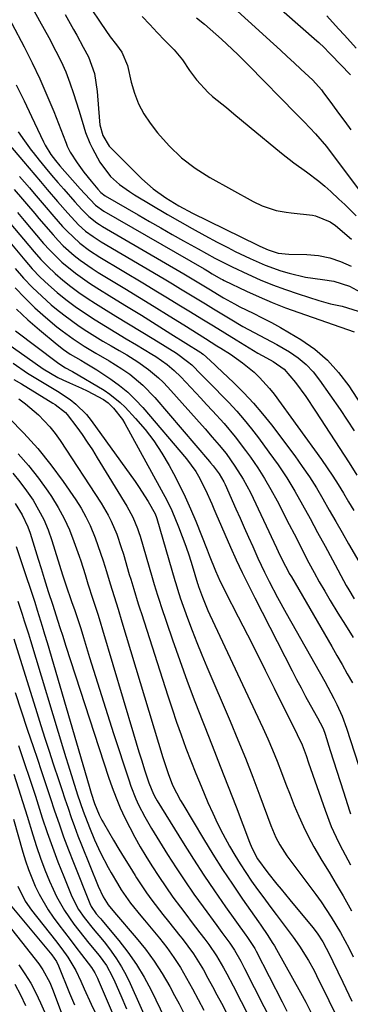
# Model space of a CAD drawing. Units: inches. Extents: x 1878661 to 1883976, y 384385 to 389707.
# Drawn here: x 1882112 to 1882203, y 385546 to 385817 of the extents above; entities that cross this region are included whole.
import ezdxf

# ---------------------------------------------------------------- set-up
doc = ezdxf.new("R2010")
doc.units = ezdxf.units.IN
doc.header["$MEASUREMENT"] = 0
doc.layers.add('7', color=7, linetype='Continuous')
doc.layers.add('8', color=7, linetype='Continuous')

msp = doc.modelspace()

# ---------------------------------------------------------------- linework, layer by layer
at = {"layer": '7', "color": 18}
for points in [[(1882122.83, 385833.16, 1688), (1882134.15, 385816.12, 1688), (1882136.75, 385812.44, 1688), (1882138.5, 385810.18, 1688), (1882139.93, 385808.18, 1688), (1882141.56, 385804.48, 1688), (1882142.56, 385799.87, 1688), (1882143.43, 385796.85, 1688), (1882144.55, 385793.95, 1688), (1882146.05, 385791.23, 1688), (1882147.79, 385788.62, 1688), (1882149.82, 385786, 1688), (1882152.97, 385782.4, 1688), (1882156.37, 385779.1, 1688), (1882160.16, 385776.23, 1688), (1882164.19, 385773.67, 1688), (1882176.11, 385767.08, 1688), (1882178.58, 385765.89, 1688), (1882182.49, 385764.62, 1688), (1882185.18, 385764.09, 1688), (1882186.55, 385763.91, 1688), (1882192.46, 385763.29, 1688), (1882193.33, 385763.15, 1688), (1882197.34, 385761.45, 1688), (1882198.75, 385760.41, 1688), (1882203.21, 385756.7, 1688)], [(1882102.79, 385829.05, 1694), (1882113.07, 385809.62, 1694), (1882115.28, 385805.26, 1694), (1882117.4, 385800.84, 1694), (1882119.36, 385796.36, 1694), (1882121.22, 385791.82, 1694), (1882124.46, 385783.53, 1694), (1882124.63, 385783.11, 1694), (1882124.96, 385782.27, 1694), (1882125.73, 385780.65, 1694), (1882127.64, 385777.72, 1694), (1882129.49, 385775.11, 1694), (1882131.49, 385772.62, 1694), (1882133.37, 385770.43, 1694), (1882134.18, 385769.52, 1694), (1882135.35, 385768.59, 1694), (1882144.45, 385763.36, 1694), (1882147.58, 385761.57, 1694), (1882150.71, 385759.79, 1694), (1882153.85, 385758.01, 1694), (1882156.99, 385756.24, 1694), (1882160.98, 385754, 1694), (1882163.29, 385752.72, 1694), (1882165.6, 385751.46, 1694), (1882167.94, 385750.24, 1694), (1882170.31, 385749.08, 1694), (1882174.66, 385747.02, 1694), (1882178.06, 385745.5, 1694), (1882181.49, 385744.08, 1694), (1882184.98, 385742.79, 1694), (1882188.51, 385741.6, 1694), (1882194.23, 385739.81, 1694), (1882197.41, 385738.91, 1694), (1882200.63, 385738.22, 1694), (1882205.07, 385736.9, 1694)], [(1882167.77, 385823.25, 1682), (1882181.76, 385810.45, 1682), (1882183.64, 385808.73, 1682), (1882185.51, 385807, 1682), (1882187.38, 385805.27, 1682), (1882189.24, 385803.53, 1682), (1882192.51, 385800.46, 1682), (1882194.91, 385797.76, 1682), (1882195.28, 385797.28, 1682), (1882197.95, 385793.69, 1682), (1882199.64, 385791.41, 1682), (1882201.33, 385789.12, 1682), (1882203, 385786.82, 1682)], [(1882114.72, 385821.44, 1692), (1882117.32, 385816.84, 1692), (1882119.85, 385812.19, 1692), (1882121.82, 385808.46, 1692), (1882123.23, 385805.61, 1692), (1882124.53, 385802.72, 1692), (1882125.66, 385799.76, 1692), (1882126.7, 385796.76, 1692), (1882128.11, 385792.22, 1692), (1882129.02, 385789.14, 1692), (1882129.93, 385786.07, 1692), (1882131.14, 385783.12, 1692), (1882131.86, 385781.69, 1692), (1882133.95, 385777.91, 1692), (1882136.89, 385773.94, 1692), (1882139.36, 385771.72, 1692), (1882142.05, 385769.76, 1692), (1882143.46, 385768.87, 1692), (1882152.54, 385763.49, 1692), (1882155.93, 385761.51, 1692), (1882159.34, 385759.58, 1692), (1882162.78, 385757.71, 1692), (1882166.25, 385755.88, 1692), (1882169.18, 385754.36, 1692), (1882171.21, 385753.33, 1692), (1882175.29, 385751.34, 1692), (1882179.43, 385749.48, 1692), (1882183.7, 385747.95, 1692), (1882186, 385747.28, 1692), (1882190.55, 385746.26, 1692), (1882195.17, 385745.59, 1692), (1882198.3, 385745.11, 1692), (1882202.65, 385743.74, 1692), (1882206.71, 385741.54, 1692)], [(1882145.61, 385817.98, 1686), (1882147.65, 385815.76, 1686), (1882149.72, 385813.57, 1686), (1882151.81, 385811.4, 1686), (1882154.36, 385808.79, 1686), (1882156.63, 385806.07, 1686), (1882158.62, 385803.12, 1686), (1882160.54, 385800.55, 1686), (1882163.77, 385797.04, 1686), (1882164.97, 385795.99, 1686), (1882168.76, 385792.89, 1686), (1882170.84, 385791.17, 1686), (1882172.92, 385789.46, 1686), (1882175, 385787.74, 1686), (1882183.92, 385780.35, 1686), (1882187.29, 385777.69, 1686), (1882190.77, 385775.18, 1686), (1882194.22, 385772.63, 1686), (1882195.86, 385771.25, 1686), (1882197.46, 385769.83, 1686), (1882199.71, 385767.74, 1686), (1882201.33, 385766.2, 1686), (1882204.5, 385763.07, 1686)], [(1882160.54, 385817.66, 1684), (1882162.69, 385815.86, 1684), (1882164.28, 385814.51, 1684), (1882167.39, 385811.76, 1684), (1882168.92, 385810.36, 1684), (1882171.93, 385807.5, 1684), (1882173.41, 385806.04, 1684), (1882174.88, 385804.56, 1684), (1882187.99, 385791.22, 1684), (1882190.14, 385789.03, 1684), (1882193.33, 385785.73, 1684), (1882196.27, 385782.2, 1684), (1882206.66, 385768.38, 1684)], [(1882196.36, 385818.2, 1678), (1882199.62, 385814.62, 1678), (1882201.24, 385812.83, 1678), (1882204.51, 385809.26, 1678)], [(1882110.9, 385799.16, 1696), (1882113.04, 385794.8, 1696), (1882115.13, 385790.42, 1696), (1882118.38, 385783.48, 1696), (1882118.84, 385782.57, 1696), (1882120.45, 385779.97, 1696), (1882121.69, 385778.34, 1696), (1882122.93, 385776.87, 1696), (1882128.53, 385770.55, 1696), (1882129.78, 385769.14, 1696), (1882132.73, 385766, 1696), (1882134.99, 385764.4, 1696), (1882162.6, 385748.49, 1696), (1882163.51, 385747.96, 1696), (1882164.87, 385747.15, 1696), (1882167.21, 385745.79, 1696), (1882167.69, 385745.54, 1696), (1882168.18, 385745.3, 1696), (1882174.26, 385742.4, 1696), (1882177.81, 385740.77, 1696), (1882181.4, 385739.22, 1696), (1882185.04, 385737.8, 1696), (1882188.71, 385736.45, 1696), (1882203.9, 385731.16, 1696)], [(1882111.4, 385786.25, 1698), (1882113.17, 385783.72, 1698), (1882115.03, 385781.23, 1698), (1882115.55, 385780.56, 1698), (1882117.21, 385778.47, 1698), (1882118.9, 385776.39, 1698), (1882120.61, 385774.34, 1698), (1882122.35, 385772.31, 1698), (1882123.96, 385770.46, 1698), (1882127.04, 385766.94, 1698), (1882128.92, 385764.82, 1698), (1882130.88, 385762.88, 1698), (1882133.06, 385761.19, 1698), (1882133.83, 385760.68, 1698), (1882134.62, 385760.2, 1698), (1882157.08, 385747.09, 1698), (1882159.82, 385745.47, 1698), (1882163.91, 385743.01, 1698), (1882168, 385740.55, 1698), (1882171, 385738.85, 1698), (1882172.46, 385738.09, 1698), (1882176.1, 385736.32, 1698), (1882178.64, 385735.05, 1698), (1882181.17, 385733.74, 1698), (1882183.65, 385732.36, 1698), (1882186.11, 385730.92, 1698), (1882189.28, 385729.01, 1698), (1882193.08, 385726.36, 1698), (1882196.59, 385723.4, 1698), (1882199.66, 385720, 1698), (1882202.45, 385716.29, 1698), (1882214.67, 385697.51, 1698)], [(1882111.8, 385773.94, 1702), (1882114.53, 385770.81, 1702), (1882115.88, 385769.24, 1702), (1882118.57, 385766.07, 1702), (1882121.28, 385762.93, 1702), (1882123.68, 385760.15, 1702), (1882124.8, 385758.93, 1702), (1882128.44, 385755.55, 1702), (1882131.09, 385753.56, 1702), (1882133.87, 385751.75, 1702), (1882146.18, 385744.39, 1702), (1882149.36, 385742.48, 1702), (1882152.53, 385740.56, 1702), (1882155.69, 385738.63, 1702), (1882158.85, 385736.69, 1702), (1882162.01, 385734.75, 1702), (1882165.17, 385732.8, 1702), (1882168.33, 385730.87, 1702), (1882171.49, 385728.93, 1702), (1882177.45, 385725.28, 1702), (1882179.83, 385723.96, 1702), (1882181.63, 385723, 1702), (1882184.7, 385720.92, 1702), (1882187.74, 385717.23, 1702), (1882190.58, 385713.33, 1702), (1882193.27, 385709.34, 1702), (1882202.55, 385695.06, 1702), (1882204.66, 385691.73, 1702)], [(1882110.33, 385770.4, 1704), (1882112.62, 385767.74, 1704), (1882113.75, 385766.4, 1704), (1882116.02, 385763.73, 1704), (1882117.16, 385762.39, 1704), (1882121.06, 385757.83, 1704), (1882122.42, 385756.32, 1704), (1882123.84, 385754.87, 1704), (1882126.86, 385752.18, 1704), (1882128.46, 385750.93, 1704), (1882131.78, 385748.59, 1704), (1882133.49, 385747.51, 1704), (1882140.77, 385743.09, 1704), (1882144.85, 385740.61, 1704), (1882148.91, 385738.12, 1704), (1882152.97, 385735.61, 1704), (1882157.02, 385733.09, 1704), (1882162.99, 385729.35, 1704), (1882166.15, 385727.35, 1704), (1882167.2, 385726.68, 1704), (1882169.85, 385724.97, 1704), (1882171.55, 385723.82, 1704), (1882173.21, 385722.62, 1704), (1882176.38, 385720.03, 1704), (1882177.87, 385718.62, 1704), (1882180.61, 385715.6, 1704), (1882181.87, 385713.99, 1704), (1882194.94, 385696.02, 1704), (1882196.53, 385693.75, 1704), (1882198.08, 385691.46, 1704), (1882199.55, 385689.12, 1704), (1882200.98, 385686.75, 1704), (1882202.39, 385684.37, 1704), (1882203.81, 385681.99, 1704)], [(1882111.21, 385764.05, 1706), (1882113.06, 385761.86, 1706), (1882118.45, 385755.5, 1706), (1882120.05, 385753.72, 1706), (1882123.47, 385750.36, 1706), (1882127.18, 385747.31, 1706), (1882131.09, 385744.54, 1706), (1882133.11, 385743.24, 1706), (1882137.18, 385740.75, 1706), (1882141.27, 385738.24, 1706), (1882145.34, 385735.72, 1706), (1882149.41, 385733.18, 1706), (1882153.47, 385730.64, 1706), (1882161.72, 385725.44, 1706), (1882161.93, 385725.31, 1706), (1882162.33, 385725.01, 1706), (1882163.29, 385724.2, 1706), (1882165.58, 385722.05, 1706), (1882166.11, 385721.55, 1706), (1882170.74, 385717.17, 1706), (1882173.51, 385714.41, 1706), (1882176.19, 385711.56, 1706), (1882178.71, 385708.59, 1706), (1882181.14, 385705.53, 1706), (1882187.57, 385696.99, 1706), (1882189.65, 385694.12, 1706), (1882191.65, 385691.2, 1706), (1882193.53, 385688.2, 1706), (1882195.34, 385685.15, 1706), (1882197.09, 385682.06, 1706), (1882198.85, 385678.98, 1706), (1882200.63, 385675.91, 1706), (1882202.4, 385672.83, 1706), (1882208.45, 385662.42, 1706)], [(1882108.98, 385761.34, 1708), (1882115.84, 385753.19, 1708), (1882117.68, 385751.12, 1708), (1882119.59, 385749.12, 1708), (1882121.61, 385747.23, 1708), (1882123.71, 385745.41, 1708), (1882125.89, 385743.69, 1708), (1882128.11, 385742.04, 1708), (1882130.4, 385740.47, 1708), (1882132.73, 385738.97, 1708), (1882134.91, 385737.62, 1708), (1882138.36, 385735.49, 1708), (1882141.82, 385733.37, 1708), (1882145.28, 385731.24, 1708), (1882148.74, 385729.12, 1708), (1882155.04, 385725.25, 1708), (1882158.09, 385723.04, 1708), (1882159.21, 385722.04, 1708), (1882161.84, 385719.41, 1708), (1882164.98, 385716.23, 1708), (1882168.1, 385713.03, 1708), (1882169.42, 385711.66, 1708), (1882171.59, 385709.33, 1708), (1882173.69, 385706.94, 1708), (1882175.7, 385704.47, 1708), (1882177.63, 385701.95, 1708), (1882180.48, 385698.07, 1708), (1882182.97, 385694.54, 1708), (1882185.35, 385690.96, 1708), (1882187.59, 385687.27, 1708), (1882189.73, 385683.53, 1708), (1882191.79, 385679.74, 1708), (1882193.85, 385675.94, 1708), (1882195.9, 385672.14, 1708), (1882197.95, 385668.34, 1708), (1882201.72, 385661.34, 1708), (1882202.43, 385660.08, 1708), (1882203.92, 385657.6, 1708)], [(1882110.62, 385748.57, 1712), (1882112.94, 385745.92, 1712), (1882115.35, 385743.36, 1712), (1882117.9, 385740.95, 1712), (1882120.54, 385738.62, 1712), (1882121.99, 385737.42, 1712), (1882124.01, 385735.8, 1712), (1882126.07, 385734.24, 1712), (1882128.19, 385732.77, 1712), (1882130.35, 385731.35, 1712), (1882132.55, 385729.99, 1712), (1882134.76, 385728.64, 1712), (1882136.99, 385727.31, 1712), (1882139.22, 385726.01, 1712), (1882141.31, 385724.8, 1712), (1882144.38, 385722.9, 1712), (1882147.32, 385720.82, 1712), (1882150.09, 385718.53, 1712), (1882151.37, 385717.27, 1712), (1882152.61, 385715.96, 1712), (1882162.87, 385704.43, 1712), (1882164.84, 385702.2, 1712), (1882166.78, 385699.94, 1712), (1882168.65, 385697.63, 1712), (1882171.12, 385694.19, 1712), (1882173.38, 385690.62, 1712), (1882175.35, 385686.88, 1712), (1882182.54, 385671.7, 1712), (1882183.03, 385670.68, 1712), (1882184.51, 385667.64, 1712), (1882185.54, 385665.64, 1712), (1882186.08, 385664.65, 1712), (1882186.64, 385663.67, 1712), (1882197.75, 385644.53, 1712), (1882199.19, 385642.04, 1712), (1882200.62, 385639.53, 1712), (1882202.04, 385637.02, 1712), (1882203.44, 385634.51, 1712)], [(1882110.57, 385743.32, 1714), (1882113.23, 385740.49, 1714), (1882116.04, 385737.8, 1714), (1882118.96, 385735.21, 1714), (1882122.11, 385732.56, 1714), (1882123.55, 385731.4, 1714), (1882126.53, 385729.22, 1714), (1882129.64, 385727.22, 1714), (1882132.82, 385725.32, 1714), (1882136.52, 385723.2, 1714), (1882139.95, 385721.01, 1714), (1882142.15, 385719.47, 1714), (1882145.78, 385716.49, 1714), (1882149.04, 385713.1, 1714), (1882164.07, 385695.47, 1714), (1882164.42, 385695.06, 1714), (1882165.11, 385694.23, 1714), (1882166.74, 385692.08, 1714), (1882168.08, 385689.83, 1714), (1882168.4, 385689.16, 1714), (1882171.39, 385682.44, 1714), (1882172.54, 385679.85, 1714), (1882173.69, 385677.26, 1714), (1882174.84, 385674.67, 1714), (1882175.99, 385672.08, 1714), (1882177.43, 385668.81, 1714), (1882178.31, 385666.91, 1714), (1882179.22, 385665.02, 1714), (1882180.52, 385662.46, 1714), (1882182.8, 385658.04, 1714), (1882185.19, 385653.69, 1714), (1882195.84, 385634.84, 1714), (1882196.7, 385633.29, 1714), (1882198.35, 385630.16, 1714), (1882199.15, 385628.57, 1714), (1882200.6, 385625.34, 1714), (1882201.81, 385622.02, 1714), (1882207.31, 385605.08, 1714)], [(1882110.97, 385737.42, 1716), (1882114.08, 385734.5, 1716), (1882117.3, 385731.69, 1716), (1882122.19, 385727.65, 1716), (1882123.95, 385726.29, 1716), (1882125.79, 385725.03, 1716), (1882128.65, 385723.32, 1716), (1882129.86, 385722.65, 1716), (1882133.09, 385720.74, 1716), (1882136.98, 385718.14, 1716), (1882139.36, 385716.38, 1716), (1882141.63, 385714.51, 1716), (1882143.74, 385712.47, 1716), (1882145.75, 385710.3, 1716), (1882157.76, 385696.22, 1716), (1882160.33, 385692.73, 1716), (1882161.12, 385691.42, 1716), (1882163.03, 385687.65, 1716), (1882164.7, 385683.77, 1716), (1882165.26, 385682.47, 1716), (1882165.82, 385681.18, 1716), (1882169.9, 385671.91, 1716), (1882171.49, 385668.37, 1716), (1882173.12, 385664.85, 1716), (1882174.82, 385661.37, 1716), (1882176.55, 385657.9, 1716), (1882186.83, 385637.81, 1716), (1882188.06, 385635.46, 1716), (1882189.3, 385633.11, 1716), (1882190.57, 385630.78, 1716), (1882191.86, 385628.45, 1716), (1882193.86, 385624.91, 1716), (1882195.26, 385622.13, 1716), (1882195.72, 385620.97, 1716), (1882195.92, 385620.38, 1716), (1882197.34, 385615.88, 1716), (1882198.24, 385613.04, 1716), (1882199.14, 385610.2, 1716), (1882200.05, 385607.36, 1716), (1882200.95, 385604.52, 1716), (1882202.63, 385599.3, 1716), (1882202.93, 385598.42, 1716)], [(1882110.66, 385731.47, 1718), (1882122.28, 385722.71, 1718), (1882122.58, 385722.49, 1718), (1882124.45, 385721.29, 1718), (1882126.01, 385720.44, 1718), (1882126.38, 385720.23, 1718), (1882135.07, 385715.07, 1718), (1882136.63, 385714.04, 1718), (1882139.53, 385711.71, 1718), (1882140.86, 385710.4, 1718), (1882143.76, 385707.28, 1718), (1882146.36, 385704.26, 1718), (1882148.8, 385701.12, 1718), (1882150.99, 385697.8, 1718), (1882153.02, 385694.36, 1718), (1882154.2, 385692.17, 1718), (1882155.86, 385688.95, 1718), (1882157.44, 385685.7, 1718), (1882158.91, 385682.39, 1718), (1882160.3, 385679.05, 1718), (1882163.43, 385671.12, 1718), (1882164.01, 385669.66, 1718), (1882165.8, 385665.31, 1718), (1882167.07, 385662.44, 1718), (1882167.75, 385661.03, 1718), (1882168.45, 385659.63, 1718), (1882172.03, 385652.66, 1718), (1882174.52, 385647.77, 1718), (1882177.01, 385642.88, 1718), (1882179.47, 385637.98, 1718), (1882181.93, 385633.07, 1718), (1882188.28, 385620.33, 1718), (1882189.58, 385617.44, 1718), (1882190.68, 385614.47, 1718), (1882191.39, 385612.47, 1718), (1882195.91, 385599.42, 1718), (1882197.62, 385594.99, 1718), (1882199.64, 385590.68, 1718), (1882200.74, 385588.57, 1718), (1882202.95, 385584.36, 1718)], [(1882110.09, 385722.54, 1722), (1882114.03, 385719.8, 1722), (1882118.11, 385717.3, 1722), (1882122.22, 385714.84, 1722), (1882125.7, 385712.52, 1722), (1882127.33, 385711.25, 1722), (1882130.26, 385708.36, 1722), (1882131.55, 385706.75, 1722), (1882143.62, 385689.95, 1722), (1882144.56, 385688.61, 1722), (1882147.2, 385684.47, 1722), (1882149.14, 385681.02, 1722), (1882149.5, 385680.06, 1722), (1882149.6, 385679.74, 1722), (1882154.57, 385662.73, 1722), (1882154.75, 385662.13, 1722), (1882155.66, 385659.14, 1722), (1882155.86, 385658.55, 1722), (1882156.07, 385657.96, 1722), (1882158.08, 385652.35, 1722), (1882159.32, 385648.96, 1722), (1882160.61, 385645.6, 1722), (1882161.96, 385642.25, 1722), (1882163.35, 385638.93, 1722), (1882169.78, 385623.96, 1722), (1882171.92, 385618.86, 1722), (1882174.01, 385613.74, 1722), (1882176.03, 385608.58, 1722), (1882177.98, 385603.4, 1722), (1882181, 385595.23, 1722), (1882182.38, 385591.97, 1722), (1882183.47, 385589.88, 1722), (1882185.4, 385586.91, 1722), (1882193.35, 385576.21, 1722), (1882194.82, 385574.18, 1722), (1882196.24, 385572.12, 1722), (1882197.6, 385570.02, 1722), (1882198.91, 385567.9, 1722), (1882200.17, 385565.74, 1722), (1882202.55, 385561.34, 1722), (1882203.67, 385559.1, 1722)], [(1882110.28, 385718.08, 1724), (1882112.31, 385716.8, 1724), (1882120.97, 385711.51, 1724), (1882121.59, 385711.12, 1724), (1882124.46, 385708.92, 1724), (1882124.95, 385708.39, 1724), (1882127.55, 385704.91, 1724), (1882129.03, 385702.85, 1724), (1882130.47, 385700.77, 1724), (1882131.86, 385698.65, 1724), (1882133.22, 385696.5, 1724), (1882141.39, 385683.16, 1724), (1882143.01, 385680.17, 1724), (1882144.31, 385677.02, 1724), (1882144.68, 385675.95, 1724), (1882145.01, 385674.86, 1724), (1882148.31, 385663.55, 1724), (1882148.89, 385661.6, 1724), (1882149.78, 385658.67, 1724), (1882150.41, 385656.74, 1724), (1882150.73, 385655.77, 1724), (1882153.94, 385646.32, 1724), (1882155.92, 385640.64, 1724), (1882157.95, 385634.99, 1724), (1882160.07, 385629.36, 1724), (1882162.25, 385623.76, 1724), (1882162.62, 385622.84, 1724), (1882164.84, 385617.22, 1724), (1882167.04, 385611.6, 1724), (1882169.23, 385605.96, 1724), (1882171.4, 385600.33, 1724), (1882175.11, 385590.62, 1724), (1882175.76, 385589.06, 1724), (1882177.33, 385586.07, 1724), (1882180.14, 385582.21, 1724), (1882182.68, 385579.11, 1724), (1882183.86, 385577.67, 1724), (1882186.24, 385574.79, 1724), (1882192.59, 385567.11, 1724), (1882193.77, 385565.59, 1724), (1882195.32, 385563.17, 1724), (1882196.25, 385561.49, 1724), (1882196.68, 385560.63, 1724), (1882200.83, 385552.05, 1724), (1882203.33, 385546.89, 1724)], [(1882111.64, 385712.69, 1726), (1882113.49, 385711.31, 1726), (1882117.01, 385708.31, 1726), (1882120.19, 385704.98, 1726), (1882121.61, 385703.17, 1726), (1882122.95, 385701.28, 1726), (1882134.25, 385684.03, 1726), (1882136.21, 385680.72, 1726), (1882137.05, 385679, 1726), (1882138.55, 385675.45, 1726), (1882139.82, 385671.82, 1726), (1882140.39, 385669.98, 1726), (1882142.03, 385664.38, 1726), (1882142.43, 385663.02, 1726), (1882143.25, 385660.31, 1726), (1882144.51, 385656.26, 1726), (1882144.94, 385654.92, 1726), (1882145.37, 385653.57, 1726), (1882152.65, 385630.9, 1726), (1882153.83, 385627.31, 1726), (1882155.05, 385623.72, 1726), (1882156.31, 385620.16, 1726), (1882157.62, 385616.56, 1726), (1882158.97, 385613.04, 1726), (1882160.34, 385609.54, 1726), (1882161.77, 385606.06, 1726), (1882163.69, 385601.52, 1726), (1882164.99, 385598.61, 1726), (1882166.35, 385595.74, 1726), (1882167.8, 385592.91, 1726), (1882169.62, 385589.52, 1726), (1882171.05, 385587.06, 1726), (1882172.53, 385584.63, 1726), (1882174.09, 385582.25, 1726), (1882175.7, 385579.9, 1726), (1882177.36, 385577.58, 1726), (1882179.04, 385575.28, 1726), (1882180.73, 385572.99, 1726), (1882182.44, 385570.7, 1726), (1882187.11, 385564.51, 1726), (1882188.91, 385561.98, 1726), (1882191.39, 385558.03, 1726), (1882192.88, 385555.31, 1726), (1882193.58, 385553.92, 1726), (1882196.96, 385547.03, 1726), (1882199.33, 385542.18, 1726)], [(1882108.92, 385707.38, 1728), (1882112.96, 385703.29, 1728), (1882116.82, 385699.04, 1728), (1882120.41, 385694.56, 1728), (1882123.81, 385689.92, 1728), (1882127.28, 385684.86, 1728), (1882128.73, 385682.59, 1728), (1882130.06, 385680.25, 1728), (1882131.23, 385677.83, 1728), (1882132.62, 385674.46, 1728), (1882134.13, 385670.26, 1728), (1882134.82, 385668.14, 1728), (1882135.71, 385665.2, 1728), (1882136.75, 385661.73, 1728), (1882137.29, 385660, 1728), (1882138.38, 385656.55, 1728), (1882138.92, 385654.82, 1728), (1882139.98, 385651.35, 1728), (1882151.27, 385613.93, 1728), (1882151.95, 385611.74, 1728), (1882152.69, 385609.57, 1728), (1882153.96, 385606.38, 1728), (1882156.14, 385602.1, 1728), (1882156.74, 385601.07, 1728), (1882162.44, 385591.53, 1728), (1882165.02, 385587.32, 1728), (1882167.67, 385583.14, 1728), (1882170.4, 385579.03, 1728), (1882173.2, 385574.95, 1728), (1882177.57, 385568.73, 1728), (1882178.22, 385567.79, 1728), (1882180.16, 385564.96, 1728), (1882181.4, 385563.03, 1728), (1882181.99, 385562.05, 1728), (1882182.56, 385561.06, 1728), (1882189.11, 385549.26, 1728), (1882190.59, 385546.57, 1728), (1882192.03, 385543.87, 1728)], [(1882109.92, 385692.21, 1732), (1882111.92, 385689.87, 1732), (1882113.77, 385687.4, 1732), (1882115.52, 385684.85, 1732), (1882117.07, 385682.19, 1732), (1882118.48, 385679.45, 1732), (1882119.67, 385676.61, 1732), (1882120.71, 385673.71, 1732), (1882123.68, 385664.23, 1732), (1882123.92, 385663.44, 1732), (1882124.55, 385661.47, 1732), (1882126.15, 385656.92, 1732), (1882127.01, 385654.44, 1732), (1882127.84, 385651.96, 1732), (1882128.65, 385649.46, 1732), (1882129.43, 385646.96, 1732), (1882131.11, 385641.47, 1732), (1882132.73, 385636.23, 1732), (1882134.37, 385630.99, 1732), (1882136.04, 385625.76, 1732), (1882137.72, 385620.53, 1732), (1882141.86, 385607.78, 1732), (1882142.46, 385606.03, 1732), (1882143.82, 385602.58, 1732), (1882144.58, 385600.89, 1732), (1882146.26, 385597.59, 1732), (1882148.13, 385594.39, 1732), (1882152.54, 385587.29, 1732), (1882154.89, 385583.6, 1732), (1882157.3, 385579.95, 1732), (1882159.79, 385576.36, 1732), (1882162.34, 385572.81, 1732), (1882166.1, 385567.69, 1732), (1882167.53, 385565.76, 1732), (1882169.68, 385562.83, 1732), (1882170.96, 385560.9, 1732), (1882172.7, 385557.9, 1732), (1882173.78, 385555.85, 1732), (1882187.17, 385529.55, 1732)], [(1882110.63, 385683.93, 1734), (1882112.55, 385680.81, 1734), (1882114.08, 385677.49, 1734), (1882114.7, 385675.76, 1734), (1882116.97, 385668.6, 1734), (1882117.77, 385666.01, 1734), (1882118.61, 385663.21, 1734), (1882119.34, 385660.82, 1734), (1882119.72, 385659.62, 1734), (1882120.93, 385655.88, 1734), (1882122.26, 385651.8, 1734), (1882123.02, 385649.44, 1734), (1882123.6, 385647.62, 1734), (1882124.56, 385644.62, 1734), (1882136.33, 385608.55, 1734), (1882137.32, 385605.7, 1734), (1882138.38, 385602.88, 1734), (1882139.55, 385600.1, 1734), (1882140.79, 385597.35, 1734), (1882142.13, 385594.65, 1734), (1882143.53, 385591.98, 1734), (1882145.02, 385589.36, 1734), (1882146.58, 385586.77, 1734), (1882148.25, 385584.1, 1734), (1882150.12, 385581.2, 1734), (1882152.04, 385578.33, 1734), (1882154.04, 385575.52, 1734), (1882156.09, 385572.75, 1734), (1882157.87, 385570.41, 1734), (1882159.07, 385568.83, 1734), (1882161.48, 385565.68, 1734), (1882162.81, 385563.95, 1734), (1882163.93, 385562.43, 1734), (1882166.02, 385559.31, 1734), (1882167.92, 385556.06, 1734), (1882168.84, 385554.42, 1734), (1882170.6, 385551.08, 1734), (1882179.43, 385533.82, 1734)], [(1882110.89, 385672.01, 1736), (1882113.84, 385663.28, 1736), (1882114.57, 385661.09, 1736), (1882116, 385656.7, 1736), (1882116.7, 385654.49, 1736), (1882118.06, 385650.08, 1736), (1882118.72, 385647.87, 1736), (1882119.38, 385645.65, 1736), (1882130.96, 385606.04, 1736), (1882131.53, 385604.14, 1736), (1882132.44, 385601.29, 1736), (1882133.75, 385598.13, 1736), (1882134.49, 385596.7, 1736), (1882134.89, 385595.99, 1736), (1882137.71, 385591.2, 1736), (1882139.17, 385588.75, 1736), (1882140.64, 385586.31, 1736), (1882142.13, 385583.88, 1736), (1882143.63, 385581.46, 1736), (1882144, 385580.86, 1736), (1882146.77, 385576.7, 1736), (1882148.24, 385574.69, 1736), (1882151.3, 385570.75, 1736), (1882152.86, 385568.79, 1736), (1882155.97, 385564.87, 1736), (1882156.58, 385564.1, 1736), (1882158.16, 385562.03, 1736), (1882159.67, 385559.9, 1736), (1882161.07, 385557.71, 1736), (1882162.41, 385555.47, 1736), (1882163.69, 385553.19, 1736), (1882164.94, 385550.9, 1736), (1882166.16, 385548.59, 1736), (1882167.37, 385546.28, 1736), (1882171.53, 385538.15, 1736)], [(1882111.37, 385657.03, 1738), (1882112.55, 385653.42, 1738), (1882113.12, 385651.61, 1738), (1882114.25, 385647.98, 1738), (1882114.8, 385646.16, 1738), (1882123.9, 385616.03, 1738), (1882124.53, 385613.96, 1738), (1882125.16, 385611.9, 1738), (1882126.46, 385607.78, 1738), (1882127.79, 385603.67, 1738), (1882129.32, 385599.14, 1738), (1882131.05, 385594.67, 1738), (1882132.46, 385591.32, 1738), (1882134.09, 385587.7, 1738), (1882136.22, 385583.63, 1738), (1882137.04, 385582.17, 1738), (1882138.74, 385579.28, 1738), (1882139.8, 385577.56, 1738), (1882142.38, 385573.86, 1738), (1882145.23, 385570.36, 1738), (1882146.19, 385569.2, 1738), (1882147.15, 385568.04, 1738), (1882150.3, 385564.23, 1738), (1882152.35, 385561.6, 1738), (1882154.3, 385558.9, 1738), (1882156.1, 385556.09, 1738), (1882157.8, 385553.22, 1738), (1882159.4, 385550.28, 1738), (1882160.99, 385547.34, 1738), (1882162.54, 385544.37, 1738)], [(1882110.56, 385631.89, 1742), (1882112.24, 385626.81, 1742), (1882113.94, 385621.74, 1742), (1882115.65, 385616.67, 1742), (1882116.65, 385613.74, 1742), (1882117.87, 385610.14, 1742), (1882119.08, 385606.53, 1742), (1882120.28, 385602.93, 1742), (1882121.46, 385599.31, 1742), (1882122.68, 385595.71, 1742), (1882123.95, 385592.13, 1742), (1882125.28, 385588.57, 1742), (1882126.66, 385585.03, 1742), (1882131.17, 385573.78, 1742), (1882131.57, 385572.91, 1742), (1882132.91, 385570.93, 1742), (1882133.86, 385569.88, 1742), (1882134.16, 385569.52, 1742), (1882134.47, 385569.16, 1742), (1882139.13, 385563.57, 1742), (1882141.64, 385560.33, 1742), (1882143.99, 385556.98, 1742), (1882146.09, 385553.48, 1742), (1882148.03, 385549.87, 1742), (1882151.85, 385542.08, 1742)], [(1882111.48, 385617.28, 1744), (1882113.09, 385612.62, 1744), (1882114.68, 385607.95, 1744), (1882116.21, 385603.27, 1744), (1882117.71, 385598.57, 1744), (1882118.08, 385597.38, 1744), (1882119.43, 385593.29, 1744), (1882120.84, 385589.22, 1744), (1882122.37, 385585.19, 1744), (1882123.96, 385581.19, 1744), (1882126.22, 385575.72, 1744), (1882128.05, 385572.14, 1744), (1882129.57, 385569.88, 1744), (1882132.06, 385566.8, 1744), (1882134.61, 385563.75, 1744), (1882135.43, 385562.71, 1744), (1882137, 385560.66, 1744), (1882138.51, 385558.53, 1744), (1882139.92, 385556.34, 1744), (1882141.16, 385554.05, 1744), (1882142.3, 385551.7, 1744), (1882147.19, 385540.58, 1744)], [(1882110.25, 385609.36, 1746), (1882112.11, 385603.58, 1746), (1882113.91, 385597.78, 1746), (1882115.44, 385592.69, 1746), (1882116.48, 385589.44, 1746), (1882117.59, 385586.21, 1746), (1882118.81, 385583.03, 1746), (1882120.1, 385579.87, 1746), (1882121.02, 385577.71, 1746), (1882121.97, 385575.69, 1746), (1882124.16, 385571.79, 1746), (1882126.74, 385568.1, 1746), (1882128.09, 385566.33, 1746), (1882130.89, 385562.87, 1746), (1882133.73, 385559.45, 1746), (1882135.72, 385556.72, 1746), (1882137.34, 385553.77, 1746), (1882138.08, 385552.14, 1746), (1882139.72, 385548.44, 1746), (1882141.28, 385544.71, 1746)], [(1882110.12, 385596.94, 1748), (1882112.71, 385587.85, 1748), (1882113.44, 385585.47, 1748), (1882114.23, 385583.12, 1748), (1882116.1, 385578.51, 1748), (1882117.18, 385576.28, 1748), (1882119.69, 385572.01, 1748), (1882121.11, 385569.97, 1748), (1882122.67, 385567.88, 1748), (1882124.21, 385565.84, 1748), (1882125.75, 385563.8, 1748), (1882127.3, 385561.76, 1748), (1882128.85, 385559.73, 1748), (1882131.61, 385556.1, 1748), (1882132.5, 385554.69, 1748), (1882133.24, 385553.21, 1748), (1882133.46, 385552.7, 1748), (1882140.76, 385535.53, 1748)], [(1882108.74, 385573.95, 1752), (1882120.72, 385559.59, 1752), (1882121.98, 385557.8, 1752), (1882122.55, 385556.63, 1752), (1882125.59, 385549.06, 1752), (1882126.93, 385545.83, 1752)], [(1882106.09, 385570.97, 1754), (1882117.08, 385557.13, 1754), (1882118.24, 385555.53, 1754), (1882120.13, 385552.04, 1754), (1882120.88, 385550.2, 1754), (1882124.05, 385541.65, 1754)], [(1882111.62, 385556.9, 1756), (1882113.3, 385554.38, 1756), (1882114.88, 385551.79, 1756), (1882116.29, 385549.12, 1756), (1882117.6, 385546.38, 1756), (1882119.02, 385543.09, 1756)], [(1882110.5, 385551.51, 1758), (1882112.08, 385548.64, 1758), (1882113.47, 385545.67, 1758)]]:
    msp.add_polyline3d(points, dxfattribs=at)
at = {"layer": '8', "color": 18}
for points in [[(1882171.15, 385831.15, 1680), (1882193.67, 385811.25, 1680), (1882194.17, 385810.8, 1680), (1882195.63, 385809.42, 1680), (1882197.05, 385808, 1680), (1882197.51, 385807.52, 1680), (1882202.96, 385801.93, 1680)], [(1882124.4, 385818.51, 1690), (1882126.69, 385814.44, 1690), (1882127.58, 385812.83, 1690), (1882129.35, 385809.59, 1690), (1882130.77, 385806.91, 1690), (1882132.44, 385802.27, 1690), (1882133.15, 385797.36, 1690), (1882133.81, 385789.21, 1690), (1882133.94, 385788.18, 1690), (1882134.75, 385785.22, 1690), (1882136.46, 385782.33, 1690), (1882137.19, 385781.52, 1690), (1882145.5, 385773.32, 1690), (1882148.64, 385770.52, 1690), (1882152.05, 385768.05, 1690), (1882155.65, 385765.85, 1690), (1882159.38, 385763.88, 1690), (1882177.27, 385755.11, 1690), (1882177.98, 385754.76, 1690), (1882180.22, 385753.72, 1690), (1882183, 385752.82, 1690), (1882185.91, 385752.51, 1690), (1882190.93, 385752.44, 1690), (1882194.12, 385752.16, 1690), (1882197.22, 385751.58, 1690), (1882200.21, 385750.56, 1690), (1882203.12, 385749.23, 1690)], [(1882103, 385789.67, 1700), (1882112.91, 385778.04, 1700), (1882114.47, 385776.21, 1700), (1882117.59, 385772.56, 1700), (1882119.44, 385770.39, 1700), (1882122.28, 385767.09, 1700), (1882125.14, 385763.81, 1700), (1882128.08, 385760.62, 1700), (1882130.01, 385758.92, 1700), (1882132.08, 385757.38, 1700), (1882134.25, 385755.98, 1700), (1882151.61, 385745.72, 1700), (1882153.89, 385744.37, 1700), (1882156.16, 385743.01, 1700), (1882158.43, 385741.64, 1700), (1882160.69, 385740.26, 1700), (1882162.96, 385738.88, 1700), (1882165.22, 385737.5, 1700), (1882167.49, 385736.12, 1700), (1882169.75, 385734.75, 1700), (1882173.25, 385732.66, 1700), (1882176.37, 385730.96, 1700), (1882179.54, 385729.37, 1700), (1882182.65, 385727.67, 1700), (1882186.12, 385725.62, 1700), (1882188.47, 385723.98, 1700), (1882190.67, 385722.18, 1700), (1882192.62, 385720.11, 1700), (1882194.4, 385717.86, 1700), (1882200.05, 385709.75, 1700), (1882202.02, 385706.86, 1700), (1882203.95, 385703.94, 1700)], [(1882104.91, 385760.82, 1710), (1882113.23, 385750.87, 1710), (1882115.31, 385748.52, 1710), (1882117.47, 385746.24, 1710), (1882119.76, 385744.09, 1710), (1882122.13, 385742.02, 1710), (1882124.59, 385740.06, 1710), (1882127.11, 385738.17, 1710), (1882129.7, 385736.39, 1710), (1882132.63, 385734.49, 1710), (1882135.46, 385732.74, 1710), (1882138.29, 385731.01, 1710), (1882141.14, 385729.28, 1710), (1882143.99, 385727.57, 1710), (1882148.25, 385725.03, 1710), (1882149.33, 385724.36, 1710), (1882152.44, 385722.17, 1710), (1882154.38, 385720.54, 1710), (1882156.18, 385718.76, 1710), (1882161.68, 385712.89, 1710), (1882163.29, 385711.16, 1710), (1882164.9, 385709.41, 1710), (1882168.1, 385705.9, 1710), (1882171.18, 385702.29, 1710), (1882174.04, 385698.52, 1710), (1882175.38, 385696.64, 1710), (1882177.37, 385693.73, 1710), (1882179.26, 385690.77, 1710), (1882181.03, 385687.73, 1710), (1882182.7, 385684.63, 1710), (1882186.02, 385678.15, 1710), (1882187.38, 385675.5, 1710), (1882188.75, 385672.84, 1710), (1882190.11, 385670.19, 1710), (1882191.48, 385667.54, 1710), (1882192.89, 385664.9, 1710), (1882194.32, 385662.29, 1710), (1882195.82, 385659.71, 1710), (1882197.35, 385657.15, 1710), (1882199.47, 385653.71, 1710), (1882201.54, 385650.37, 1710), (1882203.63, 385647.04, 1710)], [(1882105.69, 385729.87, 1720), (1882118.3, 385720.98, 1720), (1882122.34, 385718.57, 1720), (1882123.77, 385717.92, 1720), (1882125.59, 385717.14, 1720), (1882128.83, 385715.68, 1720), (1882130.42, 385714.89, 1720), (1882132, 385714.07, 1720), (1882134.92, 385712.51, 1720), (1882136.21, 385711.62, 1720), (1882137.71, 385710.13, 1720), (1882140.16, 385707.05, 1720), (1882140.84, 385705.92, 1720), (1882152.33, 385684.83, 1720), (1882153.71, 385682, 1720), (1882155.57, 385677.44, 1720), (1882156.58, 385674.82, 1720), (1882157.55, 385672.19, 1720), (1882158.46, 385669.53, 1720), (1882159.31, 385666.85, 1720), (1882160.81, 385661.91, 1720), (1882160.88, 385661.69, 1720), (1882161.08, 385661.02, 1720), (1882162.14, 385658.11, 1720), (1882163.64, 385654.46, 1720), (1882164.18, 385653.27, 1720), (1882178.75, 385622.09, 1720), (1882180.12, 385619.07, 1720), (1882181.44, 385616.03, 1720), (1882182.69, 385612.95, 1720), (1882183.89, 385609.86, 1720), (1882185.13, 385606.59, 1720), (1882186.27, 385603.66, 1720), (1882187.45, 385600.74, 1720), (1882188.66, 385597.83, 1720), (1882189.94, 385594.97, 1720), (1882191.32, 385592.14, 1720), (1882192.81, 385589.38, 1720), (1882195.06, 385585.59, 1720), (1882197.02, 385582.35, 1720), (1882198.96, 385579.11, 1720), (1882200.86, 385575.85, 1720), (1882203.21, 385571.76, 1720)], [(1882111.4, 385697.61, 1730), (1882114.31, 385694.34, 1730), (1882117.02, 385690.89, 1730), (1882119.58, 385687.32, 1730), (1882120.62, 385685.78, 1730), (1882122.44, 385682.83, 1730), (1882124.1, 385679.81, 1730), (1882125.53, 385676.66, 1730), (1882126.8, 385673.44, 1730), (1882128.22, 385669.38, 1730), (1882128.65, 385668.13, 1730), (1882129.85, 385664.34, 1730), (1882130.62, 385661.8, 1730), (1882132, 385657.59, 1730), (1882133.35, 385653.38, 1730), (1882134.01, 385651.27, 1730), (1882134.65, 385649.15, 1730), (1882143.16, 385620.45, 1730), (1882143.91, 385617.98, 1730), (1882144.66, 385615.52, 1730), (1882145.43, 385613.05, 1730), (1882146.22, 385610.6, 1730), (1882147.38, 385606.99, 1730), (1882148.68, 385603.83, 1730), (1882149.34, 385602.62, 1730), (1882149.69, 385602.04, 1730), (1882156.87, 385590.44, 1730), (1882159.68, 385585.98, 1730), (1882162.55, 385581.57, 1730), (1882165.51, 385577.2, 1730), (1882168.52, 385572.88, 1730), (1882174.11, 385565.01, 1730), (1882174.37, 385564.65, 1730), (1882176.54, 385561.35, 1730), (1882176.94, 385560.59, 1730), (1882184.07, 385546.66, 1730), (1882185.37, 385544.13, 1730)], [(1882110.2, 385646.67, 1740), (1882116.56, 385626.33, 1740), (1882117.68, 385622.78, 1740), (1882118.81, 385619.24, 1740), (1882119.95, 385615.7, 1740), (1882121.11, 385612.17, 1740), (1882122.6, 385607.66, 1740), (1882123.45, 385605.11, 1740), (1882124.3, 385602.55, 1740), (1882125.15, 385600, 1740), (1882126.03, 385597.45, 1740), (1882126.94, 385594.92, 1740), (1882127.89, 385592.4, 1740), (1882128.87, 385589.89, 1740), (1882133.46, 385578.48, 1740), (1882134.85, 385575.55, 1740), (1882136.18, 385573.42, 1740), (1882137.97, 385571.28, 1740), (1882143.95, 385564.32, 1740), (1882146.51, 385561.15, 1740), (1882148.91, 385557.87, 1740), (1882151.1, 385554.45, 1740), (1882153.15, 385550.93, 1740), (1882154.48, 385548.45, 1740), (1882155.74, 385546.08, 1740), (1882156.98, 385543.71, 1740)], [(1882111.33, 385578.52, 1750), (1882113.37, 385574.44, 1750), (1882115.12, 385571.95, 1750), (1882121.72, 385563.59, 1750), (1882123.46, 385561.31, 1750), (1882125.12, 385558.98, 1750), (1882127.3, 385555.3, 1750), (1882128.68, 385552.38, 1750), (1882129.64, 385550.26, 1750), (1882131.57, 385546.02, 1750), (1882132.52, 385543.89, 1750)]]:
    msp.add_polyline3d(points, dxfattribs=at)

doc.saveas('drawing.dxf')
